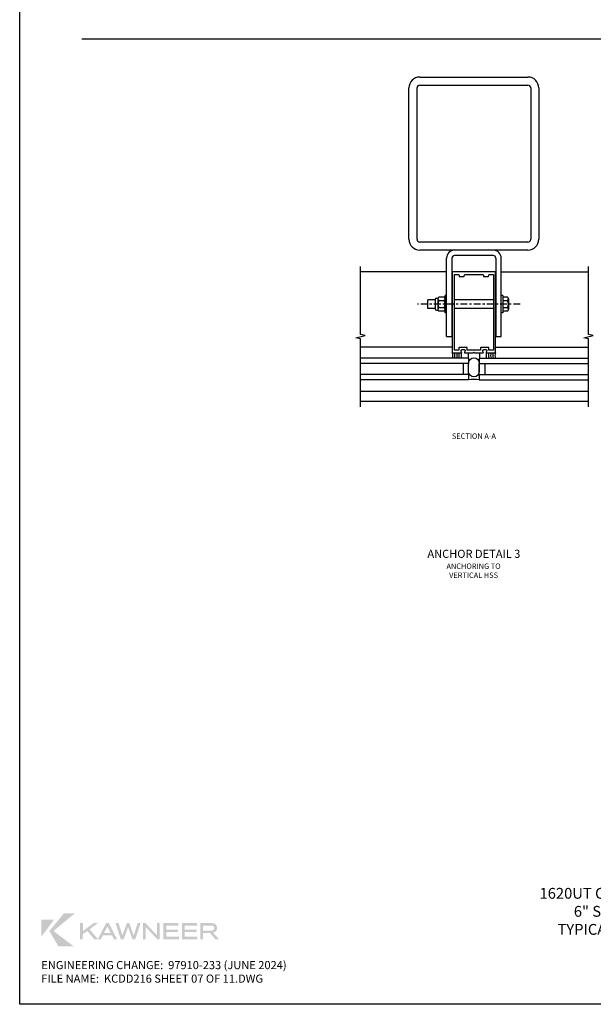
# Model space of a CAD drawing. Units: inches. Extents: x 0 to 140, y 0 to 90.
# Drawn here: x 0 to 27, y 0 to 46 of the extents above; entities that cross this region are included whole.
import ezdxf

# ---------------------------------------------------------------- set-up
doc = ezdxf.new("R2010")
doc.units = ezdxf.units.IN
doc.header["$MEASUREMENT"] = 0
doc.linetypes.add('CENTER', pattern=[2, 1.25, -0.25, 0.25, -0.25])
doc.layers.get('0').update_dxf_attribs({"color": 4})
for name, color, linetype in [('CENTER', 1, 'CENTER'), ('DIME', 2, 'Continuous'), ('FORMAT', 7, 'Continuous'), ('Kawneer Logo-English', 7, 'Continuous'), ('TEXT', 3, 'Continuous')]:
    doc.layers.add(name, color=color, linetype=linetype)
doc.styles.get("Standard").update_dxf_attribs({"font": 'arial.ttf'})

# ---------------------------------------------------------------- blocks, each defined once
blk = doc.blocks.new('Kawneer Logo English')
at = {"layer": 'Kawneer Logo-English'}
for points in [[(0.0002, 0.2564), (0, 0.1137), (0.0012, 0.1153), (0.0046, 0.1197), (0.0099, 0.1268), (0.0167, 0.136), (0.0248, 0.1468), (0.0339, 0.1588), (0.0435, 0.1717), (0.0535, 0.185), (0.0634, 0.1984), (0.073, 0.2112), (0.0821, 0.2234), (0.0902, 0.2342), (0.097, 0.2433), (0.1022, 0.2503), (0.1057, 0.2549), (0.1069, 0.2565)], [(0.2706, 0.0336), (0.2688, 0.035), (0.2633, 0.0391), (0.255, 0.0454), (0.2442, 0.0536), (0.2314, 0.0633), (0.2173, 0.0741), (0.202, 0.0857), (0.1863, 0.0976), (0.1706, 0.1096), (0.1553, 0.1211), (0.1411, 0.132), (0.1285, 0.1417), (0.1176, 0.15), (0.1094, 0.1563), (0.1041, 0.1604), (0.1023, 0.1619), (0.1044, 0.1637), (0.1101, 0.1683), (0.1189, 0.1757), (0.1304, 0.1851), (0.1439, 0.1963), (0.159, 0.2087), (0.1751, 0.2221), (0.1917, 0.2359), (0.2083, 0.2496), (0.2244, 0.2628), (0.2395, 0.2753), (0.253, 0.2864), (0.2644, 0.2959), (0.2731, 0.3031), (0.2788, 0.3078), (0.2808, 0.3095), (0.2799, 0.3095), (0.277, 0.3096), (0.2725, 0.3096), (0.2666, 0.3096), (0.2597, 0.3096), (0.252, 0.3096), (0.2438, 0.3096), (0.2352, 0.3096), (0.2267, 0.3096), (0.2184, 0.3095), (0.2106, 0.3095), (0.2037, 0.3095), (0.1979, 0.3095), (0.1933, 0.3095), (0.1904, 0.3095), (0.1894, 0.3095), (0.188, 0.3078), (0.1841, 0.303), (0.1781, 0.2958), (0.1702, 0.2862), (0.161, 0.2751), (0.1507, 0.2625), (0.1396, 0.2491), (0.1283, 0.2352), (0.1169, 0.2214), (0.1059, 0.208), (0.0955, 0.1955), (0.0863, 0.1843), (0.0785, 0.1748), (0.0724, 0.1675), (0.0686, 0.1627), (0.0672, 0.1612), (0.068, 0.1597), (0.0704, 0.1556), (0.0743, 0.1493), (0.0791, 0.1412), (0.0849, 0.1315), (0.0913, 0.1208), (0.0982, 0.1092), (0.1053, 0.0973), (0.1124, 0.0855), (0.1193, 0.0739), (0.1257, 0.0632), (0.1315, 0.0535), (0.1364, 0.0454), (0.1402, 0.0391), (0.1426, 0.035), (0.1435, 0.0336)], [(0.8092, 0.2278), (0.7789, 0.1309), (0.7782, 0.1288), (0.7776, 0.127), (0.7771, 0.1253), (0.7767, 0.1238), (0.7764, 0.1249), (0.7761, 0.126), (0.7759, 0.1268), (0.7758, 0.1272), (0.7756, 0.128), (0.7751, 0.1292), (0.774, 0.1323), (0.7721, 0.1373), (0.7698, 0.1436), (0.7671, 0.1512), (0.764, 0.1596), (0.7606, 0.1686), (0.7573, 0.1779), (0.7539, 0.1872), (0.7506, 0.1962), (0.7475, 0.2046), (0.7448, 0.2122), (0.7424, 0.2185), (0.7406, 0.2235), (0.7395, 0.2266), (0.7391, 0.2278), (0.7191, 0.2278), (0.6843, 0.1336), (0.6832, 0.1306), (0.6824, 0.1282), (0.6817, 0.1261), (0.6812, 0.1241), (0.6809, 0.1251), (0.6805, 0.1262), (0.6802, 0.1273), (0.6799, 0.1287), (0.6795, 0.1298), (0.6785, 0.1329), (0.677, 0.1378), (0.675, 0.1442), (0.6726, 0.1516), (0.67, 0.16), (0.6672, 0.169), (0.6643, 0.1782), (0.6614, 0.1875), (0.6586, 0.1964), (0.656, 0.2047), (0.6536, 0.2123), (0.6516, 0.2186), (0.6501, 0.2235), (0.6491, 0.2266), (0.6488, 0.2278), (0.6238, 0.2278), (0.6676, 0.0927), (0.6923, 0.0927), (0.726, 0.1855), (0.727, 0.1883), (0.7278, 0.1906), (0.7285, 0.1928), (0.729, 0.1947), (0.7299, 0.1922), (0.7307, 0.1894), (0.7318, 0.1863), (0.7331, 0.1827), (0.7655, 0.0927), (0.7896, 0.0927), (0.8341, 0.2278), (0.8306, 0.2278)], [(0.9726, 0.2278), (0.9726, 0.1355), (0.973, 0.1265), (0.973, 0.1255), (0.9731, 0.1238), (0.9717, 0.1254), (0.9711, 0.1263), (0.9642, 0.1339), (0.8756, 0.2278), (0.853, 0.2278), (0.853, 0.0927), (0.8757, 0.0927), (0.8757, 0.1928), (0.8757, 0.1931), (0.8756, 0.194), (0.8755, 0.1953), (0.8754, 0.1968), (0.8756, 0.1965), (0.8757, 0.1963), (0.8765, 0.1955), (0.8782, 0.1936), (0.8798, 0.1918), (0.8805, 0.1909), (0.8816, 0.1898), (0.8845, 0.1867), (0.8892, 0.1819), (0.8952, 0.1756), (0.9021, 0.1681), (0.91, 0.1598), (0.9184, 0.151), (0.9272, 0.1418), (0.9358, 0.1326), (0.9442, 0.1237), (0.9521, 0.1154), (0.9591, 0.108), (0.965, 0.1017), (0.9696, 0.0969), (0.9726, 0.0938), (0.9736, 0.0927), (0.9952, 0.0927), (0.9952, 0.2278), (0.9927, 0.2278)], [(1.0494, 0.1526), (1.0512, 0.1526), (1.0549, 0.1526), (1.0602, 0.1526), (1.0668, 0.1526), (1.0744, 0.1526), (1.0827, 0.1526), (1.0915, 0.1526), (1.1006, 0.1526), (1.1095, 0.1526), (1.1182, 0.1526), (1.1262, 0.1526), (1.1334, 0.1526), (1.1396, 0.1526), (1.1442, 0.1526), (1.1472, 0.1526), (1.1482, 0.1526), (1.1482, 0.173), (1.1472, 0.173), (1.1442, 0.173), (1.1396, 0.173), (1.1335, 0.173), (1.1262, 0.173), (1.1182, 0.173), (1.1095, 0.173), (1.1006, 0.173), (1.0915, 0.173), (1.0827, 0.173), (1.0744, 0.173), (1.0668, 0.173), (1.0602, 0.173), (1.0549, 0.173), (1.0512, 0.173), (1.0494, 0.173), (1.0494, 0.1754), (1.0494, 0.1794), (1.0494, 0.1844), (1.0494, 0.1899), (1.0494, 0.1953), (1.0494, 0.2003), (1.0494, 0.2043), (1.0494, 0.2067), (1.0512, 0.2067), (1.055, 0.2067), (1.0605, 0.2067), (1.0672, 0.2067), (1.075, 0.2067), (1.0835, 0.2067), (1.0925, 0.2067), (1.1019, 0.2067), (1.1111, 0.2067), (1.12, 0.2067), (1.1283, 0.2067), (1.1356, 0.2067), (1.1419, 0.2067), (1.1466, 0.2067), (1.1497, 0.2067), (1.1508, 0.2067), (1.1508, 0.2278), (1.1483, 0.2278), (1.0259, 0.2278), (1.0259, 0.0927), (1.1556, 0.0927), (1.1556, 0.1137), (1.1545, 0.1137), (1.1512, 0.1137), (1.1462, 0.1137), (1.1397, 0.1137), (1.1319, 0.1137), (1.1232, 0.1137), (1.1139, 0.1137), (1.1043, 0.1137), (1.0945, 0.1137), (1.0851, 0.1137), (1.0761, 0.1137), (1.0679, 0.1137), (1.0609, 0.1137), (1.0552, 0.1137), (1.0513, 0.1137), (1.0494, 0.1137), (1.0494, 0.1164), (1.0494, 0.1209), (1.0494, 0.1267), (1.0494, 0.1331), (1.0494, 0.1395), (1.0494, 0.1453), (1.0494, 0.1499)], [(1.2056, 0.1526), (1.2075, 0.1526), (1.2112, 0.1526), (1.2165, 0.1526), (1.223, 0.1526), (1.2306, 0.1526), (1.239, 0.1526), (1.2478, 0.1526), (1.2568, 0.1526), (1.2658, 0.1526), (1.2744, 0.1526), (1.2826, 0.1526), (1.2897, 0.1526), (1.2958, 0.1526), (1.3005, 0.1526), (1.3035, 0.1526), (1.3045, 0.1526), (1.3045, 0.173), (1.3035, 0.173), (1.3005, 0.173), (1.2958, 0.173), (1.2897, 0.173), (1.2826, 0.173), (1.2744, 0.173), (1.2658, 0.173), (1.2568, 0.173), (1.2478, 0.173), (1.239, 0.173), (1.2306, 0.173), (1.223, 0.173), (1.2165, 0.173), (1.2112, 0.173), (1.2075, 0.173), (1.2056, 0.173), (1.2056, 0.1754), (1.2056, 0.1794), (1.2056, 0.1844), (1.2056, 0.1899), (1.2056, 0.1953), (1.2056, 0.2003), (1.2056, 0.2043), (1.2056, 0.2067), (1.2075, 0.2067), (1.2113, 0.2067), (1.2167, 0.2067), (1.2234, 0.2067), (1.2313, 0.2067), (1.2397, 0.2067), (1.2489, 0.2067), (1.2581, 0.2067), (1.2674, 0.2067), (1.2762, 0.2067), (1.2845, 0.2067), (1.2919, 0.2067), (1.2981, 0.2067), (1.3029, 0.2067), (1.306, 0.2067), (1.3071, 0.2067), (1.3071, 0.2278), (1.3046, 0.2278), (1.1822, 0.2278), (1.1822, 0.0927), (1.3119, 0.0927), (1.3119, 0.1137), (1.3107, 0.1137), (1.3075, 0.1137), (1.3024, 0.1137), (1.2959, 0.1137), (1.2882, 0.1137), (1.2795, 0.1137), (1.2702, 0.1137), (1.2605, 0.1137), (1.2508, 0.1137), (1.2413, 0.1137), (1.2324, 0.1137), (1.2242, 0.1137), (1.2172, 0.1137), (1.2115, 0.1137), (1.2076, 0.1137), (1.2056, 0.1137), (1.2056, 0.1164), (1.2056, 0.1209), (1.2056, 0.1267), (1.2056, 0.1331), (1.2056, 0.1395), (1.2056, 0.1453), (1.2056, 0.1499)]]:
    blk.add_hatch(color=256, dxfattribs=at).paths.add_polyline_path(points)
h = blk.add_hatch(color=256, dxfattribs=at)
h.paths.add_polyline_path([(0.527, 0.1446), (0.529, 0.1487), (0.5323, 0.1552), (0.5365, 0.1634), (0.541, 0.1723), (0.5453, 0.1808), (0.5491, 0.1882), (0.5516, 0.1932), (0.5526, 0.1952), (0.5528, 0.1958), (0.5534, 0.1971), (0.5542, 0.199), (0.555, 0.2013), (0.5555, 0.2001), (0.5561, 0.1989), (0.5567, 0.1975), (0.5575, 0.1959), (0.5583, 0.1943), (0.5606, 0.1896), (0.564, 0.1829), (0.568, 0.1749), (0.5724, 0.1662), (0.5766, 0.1578), (0.5803, 0.1503), (0.5831, 0.1446), (0.5791, 0.1446), (0.5725, 0.1446), (0.5642, 0.1446), (0.555, 0.1446), (0.5459, 0.1446), (0.5376, 0.1446), (0.5311, 0.1446)], flags=16)
h.paths.add_polyline_path([(0.5657, 0.2278), (0.5444, 0.2278), (0.4748, 0.0934), (0.473, 0.0956), (0.47, 0.0991), (0.4661, 0.1037), (0.4616, 0.1091), (0.4563, 0.1153), (0.4507, 0.122), (0.4448, 0.1291), (0.4387, 0.1362), (0.4327, 0.1433), (0.4269, 0.1502), (0.4215, 0.1567), (0.4165, 0.1626), (0.4123, 0.1675), (0.4089, 0.1715), (0.4065, 0.1744), (0.4053, 0.1758), (0.4067, 0.1769), (0.4094, 0.1789), (0.4132, 0.1817), (0.4179, 0.1852), (0.4232, 0.1891), (0.4291, 0.1935), (0.4353, 0.1982), (0.4416, 0.2029), (0.4479, 0.2076), (0.454, 0.2121), (0.4596, 0.2163), (0.4646, 0.22), (0.4689, 0.2232), (0.4721, 0.2256), (0.4743, 0.2272), (0.475, 0.2278), (0.4674, 0.2278), (0.4396, 0.2278), (0.4386, 0.227), (0.4359, 0.2251), (0.4318, 0.2221), (0.4264, 0.2181), (0.4201, 0.2133), (0.4129, 0.208), (0.4051, 0.2023), (0.397, 0.1963), (0.3889, 0.1904), (0.3809, 0.1845), (0.3733, 0.1788), (0.3663, 0.1737), (0.3602, 0.1691), (0.355, 0.1654), (0.3513, 0.1626), (0.3491, 0.161), (0.3491, 0.1631), (0.3491, 0.1663), (0.3491, 0.1703), (0.3491, 0.175), (0.3491, 0.1802), (0.3491, 0.1858), (0.3491, 0.1917), (0.3491, 0.1975), (0.3491, 0.2033), (0.3491, 0.2088), (0.3491, 0.214), (0.3491, 0.2185), (0.3491, 0.2223), (0.3491, 0.2252), (0.3491, 0.2271), (0.3491, 0.2278), (0.3258, 0.2278), (0.3258, 0.0927), (0.3487, 0.0927), (0.3487, 0.0944), (0.3487, 0.0988), (0.3487, 0.1052), (0.3487, 0.1126), (0.3487, 0.12), (0.3487, 0.1267), (0.3487, 0.1318), (0.3487, 0.1343), (0.3507, 0.1357), (0.3549, 0.1388), (0.3605, 0.1429), (0.3669, 0.1476), (0.3733, 0.1523), (0.3792, 0.1566), (0.3837, 0.1599), (0.3862, 0.1618), (0.3873, 0.1604), (0.3895, 0.1578), (0.3925, 0.1542), (0.3965, 0.1495), (0.4009, 0.1443), (0.4058, 0.1384), (0.4109, 0.1322), (0.4162, 0.126), (0.4216, 0.1196), (0.4266, 0.1137), (0.4313, 0.108), (0.4355, 0.1029), (0.4391, 0.0987), (0.4418, 0.0955), (0.4436, 0.0934), (0.4442, 0.0927), (0.4743, 0.0927), (0.4754, 0.0927), (0.5008, 0.0927), (0.5015, 0.094), (0.5032, 0.0973), (0.5055, 0.1021), (0.5083, 0.1077), (0.5111, 0.1135), (0.5137, 0.1186), (0.5157, 0.1226), (0.5167, 0.1248), (0.518, 0.1248), (0.5207, 0.1248), (0.5246, 0.1248), (0.5296, 0.1248), (0.5353, 0.1248), (0.5415, 0.1248), (0.5482, 0.1248), (0.5551, 0.1248), (0.562, 0.1248), (0.5688, 0.1248), (0.575, 0.1248), (0.5807, 0.1248), (0.5856, 0.1248), (0.5896, 0.1248), (0.5923, 0.1248), (0.5936, 0.1248), (0.5946, 0.1226), (0.5966, 0.1186), (0.5992, 0.1135), (0.602, 0.1077), (0.6048, 0.1021), (0.6071, 0.0973), (0.6088, 0.094), (0.6094, 0.0927), (0.6364, 0.0927), (0.5672, 0.2278)])
h = blk.add_hatch(color=256, dxfattribs=at)
h.paths.add_polyline_path([(1.3584, 0.1651), (1.3584, 0.168), (1.3584, 0.1729), (1.3584, 0.1792), (1.3584, 0.1862), (1.3584, 0.1931), (1.3584, 0.1995), (1.3584, 0.2044), (1.3584, 0.2072), (1.3599, 0.2072), (1.3627, 0.2072), (1.3664, 0.2072), (1.3711, 0.2072), (1.3764, 0.2072), (1.3823, 0.2072), (1.3883, 0.2072), (1.3946, 0.2072), (1.4008, 0.2072), (1.4067, 0.2072), (1.4123, 0.2072), (1.4173, 0.2072), (1.4214, 0.2072), (1.4245, 0.2072), (1.4266, 0.2072), (1.4273, 0.2072), (1.431, 0.2071), (1.4343, 0.2069), (1.4359, 0.2067), (1.4374, 0.2064), (1.4389, 0.2061), (1.4404, 0.2056), (1.4417, 0.2051), (1.443, 0.2045), (1.4442, 0.2037), (1.4454, 0.2029), (1.4466, 0.2018), (1.4476, 0.2007), (1.4486, 0.1993), (1.4495, 0.1978), (1.4504, 0.1961), (1.4511, 0.1945), (1.4516, 0.193), (1.452, 0.1914), (1.4522, 0.19), (1.4524, 0.1887), (1.4524, 0.1875), (1.4525, 0.1863), (1.4524, 0.1845), (1.4522, 0.1828), (1.4519, 0.181), (1.4514, 0.1794), (1.4508, 0.1779), (1.4501, 0.1765), (1.4493, 0.1751), (1.4483, 0.1737), (1.447, 0.1723), (1.4457, 0.1711), (1.4443, 0.17), (1.4428, 0.169), (1.4412, 0.1682), (1.4396, 0.1675), (1.4379, 0.1669), (1.4361, 0.1665), (1.4342, 0.166), (1.4324, 0.1657), (1.4304, 0.1655), (1.4285, 0.1654), (1.4244, 0.1652), (1.4202, 0.1651), (1.4177, 0.1651), (1.4111, 0.1651), (1.4018, 0.1651), (1.391, 0.1651), (1.38, 0.1651), (1.37, 0.1651), (1.3623, 0.1651)], flags=16)
h.paths.add_polyline_path([(1.4438, 0.1486), (1.4469, 0.1492), (1.4495, 0.1499), (1.4519, 0.1506), (1.454, 0.1515), (1.4559, 0.1522), (1.4576, 0.153), (1.4591, 0.154), (1.4606, 0.1549), (1.4621, 0.1558), (1.4634, 0.1569), (1.4647, 0.158), (1.4659, 0.1591), (1.467, 0.1602), (1.468, 0.1613), (1.4689, 0.1626), (1.4699, 0.1637), (1.4706, 0.1649), (1.4715, 0.1662), (1.4721, 0.1674), (1.4728, 0.1686), (1.4733, 0.1699), (1.4738, 0.1711), (1.4743, 0.1724), (1.4747, 0.1737), (1.4754, 0.1761), (1.4758, 0.1785), (1.4762, 0.1808), (1.4765, 0.1831), (1.4766, 0.1851), (1.4767, 0.1871), (1.4766, 0.1889), (1.4765, 0.1906), (1.4764, 0.1924), (1.4761, 0.1941), (1.4758, 0.1958), (1.4756, 0.1974), (1.4751, 0.199), (1.4746, 0.2006), (1.4742, 0.2021), (1.4735, 0.2036), (1.473, 0.2051), (1.4722, 0.2065), (1.4715, 0.2079), (1.4706, 0.2092), (1.4698, 0.2105), (1.4689, 0.2118), (1.4679, 0.213), (1.4669, 0.2141), (1.4658, 0.2154), (1.4647, 0.2164), (1.4635, 0.2174), (1.4622, 0.2184), (1.461, 0.2194), (1.4596, 0.2203), (1.4583, 0.2211), (1.4568, 0.222), (1.4554, 0.2227), (1.4538, 0.2234), (1.4523, 0.224), (1.4507, 0.2246), (1.4491, 0.2251), (1.4473, 0.2256), (1.4452, 0.2262), (1.4433, 0.2265), (1.4411, 0.2269), (1.4389, 0.2272), (1.4364, 0.2274), (1.4335, 0.2276), (1.43, 0.2277), (1.4261, 0.2278), (1.426, 0.2278), (1.3349, 0.2278), (1.3349, 0.0927), (1.3586, 0.0927), (1.3586, 0.0947), (1.3586, 0.1001), (1.3586, 0.108), (1.3586, 0.117), (1.3586, 0.1263), (1.3586, 0.1348), (1.3586, 0.1413), (1.3586, 0.1448), (1.3623, 0.1448), (1.3694, 0.1448), (1.3787, 0.1448), (1.389, 0.1448), (1.3993, 0.1448), (1.4082, 0.1448), (1.4147, 0.1448), (1.4177, 0.1448), (1.4201, 0.142), (1.4252, 0.136), (1.4323, 0.1276), (1.4403, 0.1181), (1.4482, 0.1087), (1.455, 0.1006), (1.4599, 0.0948), (1.4618, 0.0927), (1.4925, 0.0927), (1.4907, 0.0948), (1.4856, 0.1005), (1.4785, 0.1088), (1.4701, 0.1183), (1.4615, 0.1282), (1.4536, 0.1373), (1.4474, 0.1445)])
blk = doc.blocks.new('B178023')
for points in [[(-0.578, 1.25, 0.669376), (-0.567, 1.276, -0.199773), (-0.594, 1.339), (-0.594, 1.35, -0.414214), (-0.544, 1.4), (-0.456, 1.4, -0.414214), (-0.406, 1.35), (-0.406, 1.339, -0.199773), (-0.433, 1.276, 0.669376), (-0.422, 1.25), (-0.03, 1.25), (0, 1.28), (0.03, 1.25), (0.422, 1.25, 0.669376), (0.433, 1.276, -0.199773), (0.406, 1.339), (0.406, 1.35, -0.414214), (0.456, 1.4), (0.544, 1.4, -0.414214), (0.594, 1.35), (0.594, 1.339, -0.199773), (0.567, 1.276, 0.669376), (0.578, 1.25), (1, 1.25), (1, 5), (-1, 5), (-1, 1.25)], [(-0.306, 1.47, 0.414214), (-0.336, 1.5), (-0.664, 1.5, 0.414214), (-0.694, 1.47), (-0.694, 1.375), (-0.9, 1.375), (-0.9, 4.875), (-0.74, 4.875, -0.414214), (-0.68, 4.815), (-0.68, 4.78), (-0.445, 4.78), (-0.445, 4.815, -0.414214), (-0.385, 4.875), (0.385, 4.875, -0.414214), (0.445, 4.815), (0.445, 4.78), (0.68, 4.78), (0.68, 4.815, -0.414214), (0.74, 4.875), (0.9, 4.875), (0.9, 1.375), (0.694, 1.375), (0.694, 1.47, 0.414214), (0.664, 1.5), (0.336, 1.5, 0.414214), (0.306, 1.47), (0.306, 1.38), (-0.306, 1.38)]]:
    blk.add_lwpolyline(points, format="xyb", close=True)
blk = doc.blocks.new('B027475-M')
for p, q in [((-0.235, 0.15), (-0.235, 0.4)), ((0.077, 0.4), (0.077, 0.15))]:
    blk.add_line(p, q)

msp = doc.modelspace()

# ---------------------------------------------------------------- linework, layer by layer
at = {"ltscale": 0.25}
for p, q in [((126.746637, 44.622024), (2.875, 44.622024)), ((19.727452, 30.872024), (19.977452, 30.872024)), ((22.008458, 30.872024), (22.258458, 30.872024))]:
    msp.add_line(p, q, dxfattribs=at)
for p, q in [((18.492955, 42.872024), (23.492955, 42.872024)), ((17.992955, 35.372024), (17.992955, 42.372024)), ((18.367955, 35.372024), (18.367955, 42.372024)), ((18.492955, 42.497024), (23.492955, 42.497024)), ((23.617955, 42.372024), (23.617955, 35.372024)), ((23.992955, 42.372024), (23.992955, 35.372024)), ((23.492955, 35.247024), (18.492955, 35.247024)), ((23.492955, 34.872024), (18.492955, 34.872024)), ((21.883458, 34.622024), (20.102452, 34.622024)), ((19.727452, 30.872024), (19.727452, 34.497024)), ((19.977452, 34.497024), (19.977452, 30.872024)), ((22.008458, 34.497024), (22.008458, 30.872024)), ((22.258458, 30.872024), (22.258458, 34.497024)), ((19.727452, 33.872024), (15.75064, 33.872024)), ((22.258458, 33.872024), (26.290063, 33.872024)), ((19.198022, 32.566024), (18.85939, 32.566024)), ((18.85939, 32.178024), (18.85939, 32.566024)), ((19.198022, 32.593025), (19.198022, 32.151025)), ((19.258022, 32.653025), (19.336105, 32.653025)), ((19.329022, 32.616582), (19.329022, 32.127466)), ((19.626021, 32.534405), (19.369025, 32.534405)), ((19.626018, 32.696784), (19.369026, 32.696784)), ((19.666022, 31.965774), (19.666022, 32.778274)), ((19.731022, 32.778174), (19.666022, 32.778174)), ((19.666022, 32.616582), (19.666022, 32.127466)), ((19.731022, 31.965774), (19.731022, 32.778274)), ((21.892955, 32.566024), (20.092955, 32.566024)), ((22.32346, 32.77803), (22.258458, 32.77803)), ((22.32346, 32.77803), (22.32346, 31.966033)), ((22.551436, 32.696792), (22.32346, 32.696792)), ((22.551436, 32.534408), (22.32346, 32.534408)), ((22.59145, 32.6156), (22.59145, 32.128463)), ((19.198022, 32.178024), (18.85939, 32.178024)), ((19.258022, 32.091025), (19.336104, 32.091025)), ((19.626019, 32.047265), (19.369025, 32.047265)), ((19.626017, 32.209644), (19.36903, 32.209644)), ((19.731022, 31.965774), (19.666022, 31.965774)), ((21.892955, 32.178024), (20.092955, 32.178024)), ((22.32346, 31.966033), (22.258458, 31.966033)), ((22.55144, 32.209655), (22.32346, 32.209655)), ((22.551436, 32.047271), (22.32346, 32.047271)), ((19.992955, 30.392024), (15.750614, 30.392024)), ((21.992955, 30.392024), (26.290037, 30.392024)), ((20.742963, 29.872024), (15.750614, 29.872024)), ((20.742963, 29.622024), (15.750614, 29.622024)), ((20.492963, 29.622024), (20.492963, 29.122024)), ((20.742963, 29.122024), (20.742955, 29.622024)), ((20.742963, 29.872024), (20.742963, 29.622024)), ((21.242948, 29.872024), (26.290037, 29.872024)), ((21.242948, 29.872024), (21.242948, 29.622024)), ((21.242948, 29.622024), (26.290037, 29.622024)), ((21.242948, 29.122024), (21.242956, 29.622024)), ((21.492948, 29.622024), (21.492948, 29.122024)), ((20.742963, 29.122024), (15.750614, 29.122024)), ((20.742963, 28.872024), (15.750614, 28.872024)), ((20.742963, 29.122024), (20.742963, 28.872024)), ((21.242948, 29.122024), (26.290037, 29.122024)), ((21.242948, 29.122024), (21.242948, 28.872024)), ((21.242948, 28.872024), (26.290037, 28.872024)), ((15.750614, 28.352024), (26.290037, 28.352024)), ((26.290037, 27.872024), (15.750614, 27.872024))]:
    msp.add_line(p, q)
for points in [[(15.750614, 27.622024), (15.750614, 30.766143), (15.538362, 30.819064), (15.963187, 30.924985), (15.750935, 30.977905), (15.750614, 34.122024)], [(26.290037, 27.622024), (26.290037, 30.766143), (26.077785, 30.819064), (26.50261, 30.924985), (26.290357, 30.977905), (26.290037, 34.122024)]]:
    msp.add_lwpolyline(points)
msp.add_lwpolyline([(20.742956, 29.639022, -1), (21.242956, 29.639022), (21.242956, 29.264952, -1), (20.742956, 29.264952)], format="xyb", close=True)
for centre, radius, start, end in [((18.492955, 42.372024), 0.5, 90, 180), ((23.492955, 42.372024), 0.5, 0, 90), ((18.492955, 42.372024), 0.125, 90, 180), ((23.492955, 42.372024), 0.125, 0, 90), ((18.492955, 35.372024), 0.5, 180, 270), ((18.492955, 35.372024), 0.125, 180, 270), ((23.492955, 35.372024), 0.125, 270, 0), ((23.492955, 35.372024), 0.5, 270, 0), ((20.102452, 34.497024), 0.375, 90, 180), ((20.102452, 34.497024), 0.125, 90, 180), ((21.883458, 34.497024), 0.375, 0, 90), ((21.883458, 34.497024), 0.125, 0, 90), ((19.258022, 32.593025), 0.06, 90, 180), ((19.431401, 32.615594), 0.102384, 127.5334033, 232.4656782), ((19.678548, 32.372024), 0.349525, 152.317206, 207.6824395), ((19.316497, 32.372024), 0.349525, 332.3175605, 27.682794), ((19.563643, 32.615594), 0.102384, 307.5343218, 52.4665967), ((22.241917, 32.372024), 0.349525, 332.3194572, 27.6833195), ((22.489064, 32.6156), 0.102384, 307.5317308, 52.4682692), ((19.258022, 32.151025), 0.06, 180, 270), ((19.431401, 32.128454), 0.102384, 127.5334033, 232.4656782), ((19.563643, 32.128454), 0.102384, 307.5343218, 52.4665967), ((22.489064, 32.128463), 0.102384, 307.5317308, 52.4682692), ((19.699446, 29.997024), 0.319025, 336.9323029, 23.0676971), ((19.799446, 29.997024), 0.319025, 336.9323029, 23.0676971), ((19.899446, 29.997024), 0.319025, 336.9323029, 23.0676971), ((19.999446, 29.997024), 0.319025, 336.9323029, 23.0676971), ((21.986465, 29.997024), 0.319025, 156.9323029, 203.0676971), ((22.086465, 29.997024), 0.319025, 156.9323029, 203.0676971), ((22.186465, 29.997024), 0.319025, 156.9323029, 203.0676971), ((22.286465, 29.997024), 0.319025, 156.9323029, 203.0676971), ((20.992955, 27.137873), 1.752079, 81.7966015, 98.2033985)]:
    msp.add_arc(centre, radius, start, end)
at = {"layer": 'CENTER', "ltscale": 0.25}
msp.add_line((23.133336, 32.372024), (18.39133, 32.372024), dxfattribs=at)
at = {"layer": 'FORMAT'}
msp.add_lwpolyline([(140.269672, 0), (0, 0), (0, 90.425378)], dxfattribs=at)

# ---------------------------------------------------------------- block references
msp.add_blockref('B178023', (20.992955, 28.872024))
at = {"rotation": 180}
msp.add_blockref('B027475-M', (20.492963, 30.272024), dxfattribs=at)
at = {"xscale": -1, "rotation": 180}
msp.add_blockref('B027475-M', (21.492948, 30.272024), dxfattribs=at)
at = {"xscale": 5.5, "yscale": 5.5, "zscale": 5.5}
msp.add_blockref('Kawneer Logo English', (1, 2.5), dxfattribs=at)

# ---------------------------------------------------------------- texts
at = {"layer": 'DIME', "ltscale": 0.25, "insert": (20.992795, 26.395019), "char_height": 0.25, "width": 5.00716235, "attachment_point": 2}
msp.add_mtext('SECTION A-A', dxfattribs=at)
at = {"layer": 'TEXT', "ltscale": 0.25, "attachment_point": 2}
for s, insert, char_height, width in [('ANCHOR DETAIL 3', (20.992738, 21.017533), 0.375, 4.6875), ('ANCHORING TO\\PVERTICAL HSS', (20.97792, 20.381606), 0.25, 5.00716235)]:
    msp.add_mtext(s, dxfattribs=dict(at, insert=insert, char_height=char_height, width=width))
at = {"layer": 'TEXT', "insert": (29.047365, 3.058922), "char_height": 0.5, "width": 25.62061226, "attachment_point": 8}
msp.add_mtext('1620UT CURTAIN WALL SYSTEM \\P6" SYSTEM (1" INFILL)\\PTYPICAL ANCHOR DETAILS ', dxfattribs=at)
at = {"layer": 'TEXT', "insert": (1, 2), "char_height": 0.375, "attachment_point": 1}
msp.add_mtext_dynamic_manual_height_columns('ENGINEERING CHANGE:  97910-233 (JUNE 2024)\\PFILE NAME:  KCDD216 SHEET 07 OF 11.DWG', width=14.2412346, gutter_width=1.25, heights=[0], dxfattribs=at)

doc.saveas('drawing.dxf')
